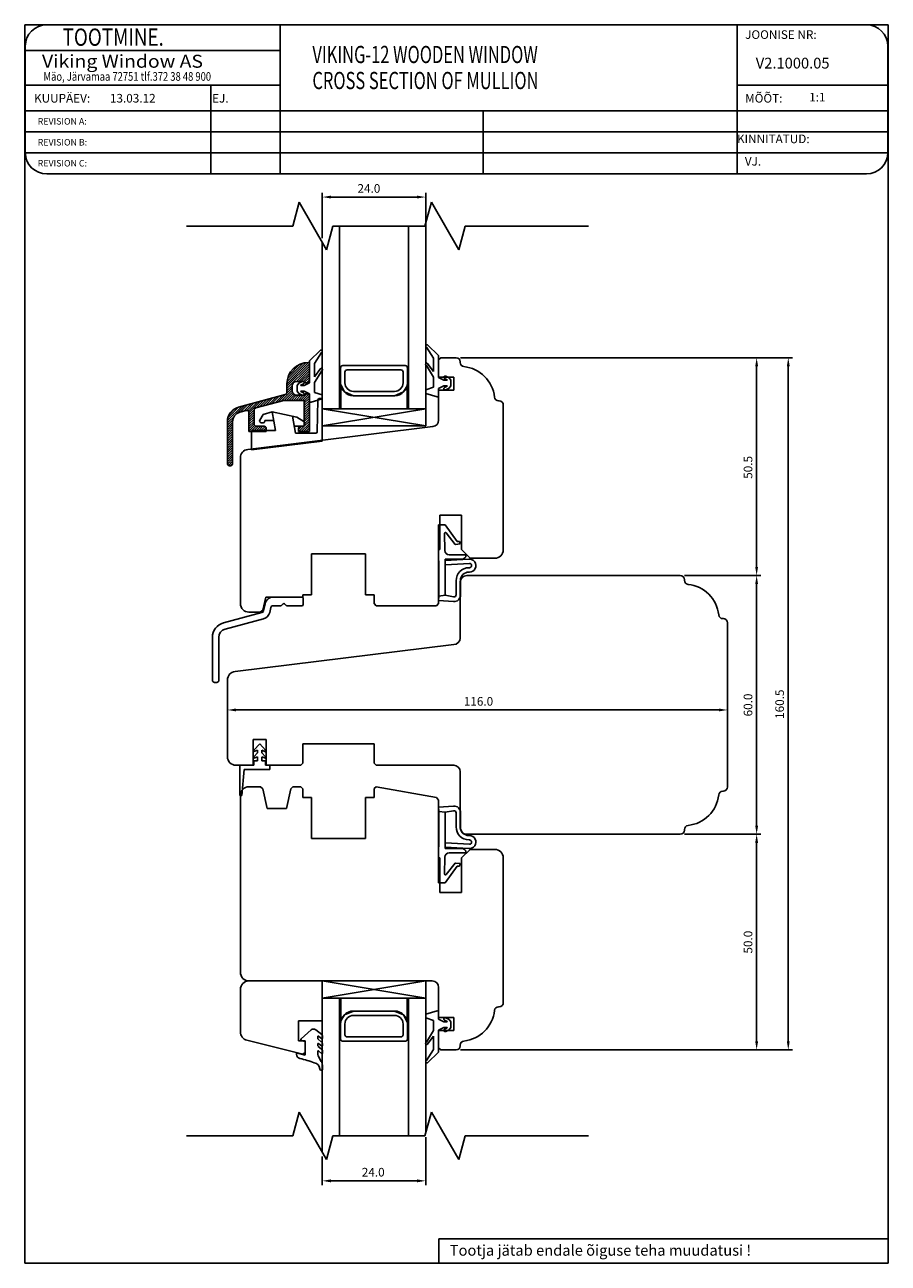
# Model space of a CAD drawing. Units: millimetres. Extents: x 330 to 3537, y 221 to 950.
# Drawn here: x 1414 to 1614, y 662 to 950 of the extents above; entities that cross this region are included whole.
import ezdxf

# ---------------------------------------------------------------- set-up
doc = ezdxf.new("R2010")
doc.units = ezdxf.units.MM
doc.styles.add('ROMANC', font='romanc', dxfattribs={"width": 0.7, "height": 4})
doc.styles.add('ROMAND', font='romand', dxfattribs={"width": 0.8, "height": 4})
doc.styles.add('ROMANS', font='romans', dxfattribs={"height": 4})

msp = doc.modelspace()

# ---------------------------------------------------------------- linework, layer by layer
for p, q in [((1413.95, 662.37), (1413.95, 949.57)), ((1413.95, 949.57), (1614.25, 949.57)), ((1579.17, 949.57), (1419.07, 949.57)), ((1473.18, 949.57), (1473.18, 914.96)), ((1609.17, 949.57), (1579.17, 949.57)), ((1579.17, 949.57), (1579.17, 914.96)), ((1614.25, 949.57), (1614.25, 662.37)), ((1414.07, 944.57), (1414.07, 919.96)), ((1414.07, 943.57), (1473.18, 943.57)), ((1614.17, 919.96), (1614.17, 944.57)), ((1414.07, 935.57), (1473.18, 935.57)), ((1457.1, 935.57), (1457.1, 914.96)), ((1579.17, 935.57), (1614.17, 935.57)), ((1414.07, 929.57), (1614.17, 929.57)), ((1520.3, 929.57), (1520.3, 914.96)), ((1414.07, 924.7), (1614.17, 924.7)), ((1414.07, 919.83), (1614.17, 919.83)), ((1419.07, 914.96), (1579.17, 914.96)), ((1579.17, 914.96), (1609.17, 914.96)), ((1482.96, 900.09), (1482.96, 910.61)), ((1506.96, 896.3), (1506.96, 910.61)), ((1476.12, 902.9), (1477.59, 908.4)), ((1477.59, 908.4), (1483.94, 897.4)), ((1484.96, 909.61), (1504.96, 909.61)), ((1506.78, 902.9), (1508.26, 908.4)), ((1508.26, 908.4), (1514.61, 897.4)), ((1451.5, 902.9), (1476.12, 902.9)), ((1483.94, 897.4), (1485.41, 902.9)), ((1485.41, 902.9), (1506.78, 902.9)), ((1486.96, 860.53), (1486.96, 902.9)), ((1502.96, 860.53), (1502.96, 902.9)), ((1506.96, 856.53), (1506.96, 903.56)), ((1514.61, 897.4), (1516.08, 902.9)), ((1516.08, 902.9), (1544.7, 902.9)), ((1482.96, 856.53), (1482.96, 899.09)), ((1479.96, 871.62), (1482.52, 874.12)), ((1482.76, 873.57), (1481.16, 871.01)), ((1507.16, 874.79), (1508.76, 872.23)), ((1509.96, 872.84), (1507.4, 875.35)), ((1479.96, 866.52), (1479.96, 871.62)), ((1481.16, 871.01), (1481.16, 867.93)), ((1502.21, 870.53), (1487.71, 870.53)), ((1507.1, 870.56), (1508.76, 867.85)), ((1508.76, 869.15), (1507.28, 871.13)), ((1508.76, 872.23), (1508.76, 869.15)), ((1509.96, 867.74), (1509.96, 872.84)), ((1509.96, 871.85), (1510.46, 872.35)), ((1509.96, 867.85), (1509.96, 871.85)), ((1510.46, 872.35), (1514.01, 872.35)), ((1514.96, 871.4), (1514.96, 871.25)), ((1515.01, 872.35), (1584.72, 872.35)), ((1515.01, 872.35), (1592.06, 872.35)), ((1583.72, 823.85), (1583.72, 870.35)), ((1591.06, 713.85), (1591.06, 870.35)), ((1481.16, 867.93), (1482.64, 869.91)), ((1482.82, 869.34), (1481.16, 866.63)), ((1487.21, 870.03), (1487.21, 866.53)), ((1488.21, 869.03), (1488.21, 866.53)), ((1501.21, 869.53), (1488.71, 869.53)), ((1501.71, 866.53), (1501.71, 869.03)), ((1502.71, 866.53), (1502.71, 870.03)), ((1508.76, 867.85), (1508.76, 865.54)), ((1513.46, 867.85), (1509.96, 867.85)), ((1511.16, 867.14), (1509.96, 867.74)), ((1511.33, 867.52), (1511.92, 867.24)), ((1512.38, 867.68), (1511.59, 868.06)), ((1512.76, 867.14), (1512.38, 867.68)), ((1513.46, 864.85), (1513.46, 867.85)), ((1477.16, 865.92), (1477.55, 866.46)), ((1477.16, 864.62), (1477.16, 865.92)), ((1477.55, 864.08), (1477.16, 864.62)), ((1477.55, 866.46), (1478.33, 866.84)), ((1478.59, 866.3), (1478, 866.02)), ((1478, 864.53), (1478.59, 864.24)), ((1478.03, 865.92), (1478.76, 865.92)), ((1478.76, 864.62), (1478.03, 864.62)), ((1478.76, 865.92), (1479.96, 866.52)), ((1479.96, 864.02), (1478.76, 864.62)), ((1481.16, 866.63), (1481.16, 864.32)), ((1487.25, 860.53), (1487.25, 866.05)), ((1487.25, 866.05), (1488.09, 864.41)), ((1490.21, 864.53), (1499.71, 864.53)), ((1502.62, 865.82), (1501.83, 864.41)), ((1502.62, 865.82), (1502.62, 860.51)), ((1502.62, 865.82), (1502.62, 860.53)), ((1508.76, 865.54), (1506.96, 864.94)), ((1506.96, 864.94), (1506.96, 864.04)), ((1509.96, 865.24), (1511.16, 865.84)), ((1509.96, 863.55), (1509.96, 865.24)), ((1509.96, 857.86), (1509.96, 864.85)), ((1509.96, 864.85), (1513.46, 864.85)), ((1511.9, 867.14), (1511.16, 867.14)), ((1511.16, 865.84), (1511.9, 865.84)), ((1511.92, 865.75), (1511.33, 865.46)), ((1511.59, 864.92), (1512.38, 865.3)), ((1512.38, 865.3), (1512.76, 865.84)), ((1512.76, 865.84), (1512.76, 867.14)), ((1478.33, 863.7), (1477.55, 864.08)), ((1479.96, 862.33), (1479.96, 864.02)), ((1482.96, 862.82), (1480.35, 862.04)), ((1481.16, 864.32), (1482.96, 863.72)), ((1482.96, 863.72), (1482.96, 862.82)), ((1488.09, 864.41), (1490.21, 863.53)), ((1490.21, 863.53), (1499.71, 863.53)), ((1499.71, 863.53), (1491.21, 863.53)), ((1501.83, 864.41), (1499.71, 863.53)), ((1506.96, 864.04), (1509.58, 863.26)), ((1523.86, 862.35), (1524.01, 862.35)), ((1506.96, 860.53), (1482.96, 860.53)), ((1506.96, 860.53), (1482.96, 856.53)), ((1506.96, 856.53), (1482.96, 860.53)), ((1502.62, 860.53), (1488.25, 860.53)), ((1524.96, 861.4), (1524.96, 827.85)), ((1465.72, 851.1), (1508.64, 856.37)), ((1506.96, 856.53), (1482.96, 856.53)), ((1463.96, 815.35), (1463.96, 849.12)), ((1515.26, 835.85), (1510.26, 835.85)), ((1510.26, 835.85), (1510.26, 827.85)), ((1515.26, 827.85), (1515.26, 835.85)), ((1511.44, 833.64), (1509.96, 833.64)), ((1509.96, 833.64), (1509.97, 817.07)), ((1514.26, 829.75), (1511.44, 833.64)), ((1511.42, 827.62), (1511.32, 831.59)), ((1511.67, 831.72), (1513.77, 829.05)), ((1510.26, 827.85), (1509.96, 827.85)), ((1509.96, 827.85), (1509.96, 815.35)), ((1513.86, 829.01), (1514.95, 829.16)), ((1514.76, 829.72), (1514.26, 829.75)), ((1514.95, 829.16), (1514.76, 829.72)), ((1517.26, 825.85), (1515.26, 827.85)), ((1492.96, 826.85), (1480.46, 826.85)), ((1480.46, 826.85), (1480.46, 817.35)), ((1492.96, 817.35), (1492.96, 826.85)), ((1511.47, 825.64), (1515.4, 825.66)), ((1516.93, 825.65), (1511.47, 825.35)), ((1511.47, 817.26), (1511.47, 825.64)), ((1511.52, 824.35), (1517.11, 824.66)), ((1516.3, 826.66), (1512.42, 826.65)), ((1522.96, 825.85), (1517.26, 825.85)), ((1516.46, 821.85), (1566.01, 821.85)), ((1517.1, 823.66), (1517, 823.66)), ((1517, 822.66), (1517.1, 822.66)), ((1567.01, 821.85), (1584.72, 821.85)), ((1567.01, 821.85), (1584.72, 821.85)), ((1514.01, 820.65), (1514.02, 817.39)), ((1514.96, 807.35), (1514.96, 820.35)), ((1515.02, 817.3), (1515.01, 820.65)), ((1566.96, 820.9), (1566.96, 820.75)), ((1583.72, 819.85), (1583.72, 763.85)), ((1469.83, 816.85), (1469.16, 813.84)), ((1478.46, 816.85), (1469.83, 816.85)), ((1478.25, 816.85), (1471.64, 816.85)), ((1480.46, 817.35), (1478.46, 817.35)), ((1478.46, 817.35), (1478.46, 816.85)), ((1478.5, 815.1), (1478.5, 816.6)), ((1494.96, 817.35), (1492.96, 817.35)), ((1494.96, 815.35), (1494.96, 817.35)), ((1509.97, 817.07), (1509.91, 816.06)), ((1509.91, 816.06), (1513.41, 815.8)), ((1509.97, 817.07), (1511.47, 817.26)), ((1511.47, 817.26), (1509.97, 817.07)), ((1513.43, 816.9), (1511.47, 817.26)), ((1468.96, 813.25), (1460.07, 810.87)), ((1468.55, 813.35), (1465.96, 813.35)), ((1469.16, 813.84), (1468.55, 813.35)), ((1469.68, 815.28), (1469.32, 813.63)), ((1470.78, 813.3), (1471.04, 814.46)), ((1471.53, 814.85), (1473.33, 814.85)), ((1473.5, 814.92), (1473.86, 815.28)), ((1474.21, 815.28), (1474.56, 814.92)), ((1474.74, 814.85), (1478.25, 814.85)), ((1495.46, 814.85), (1494.96, 815.35)), ((1509.46, 814.85), (1495.46, 814.85)), ((1509.96, 815.35), (1509.46, 814.85)), ((1460.45, 809.42), (1469.35, 811.8)), ((1575.86, 811.85), (1576.01, 811.85)), ((1576.96, 810.9), (1576.96, 772.8)), ((1576.96, 809.9), (1576.96, 789.67)), ((1457.47, 807.49), (1457.47, 797.57)), ((1458.97, 797.57), (1458.97, 807.49)), ((1462.72, 799.62), (1513.46, 805.85)), ((1457.97, 797.07), (1458.47, 797.07)), ((1460.96, 779.85), (1460.96, 797.63)), ((1460.96, 793.22), (1460.96, 789.67)), ((1462.96, 790.67), (1574.96, 790.67)), ((1469.96, 783.85), (1466.96, 783.85)), ((1466.96, 783.85), (1466.96, 777.85)), ((1467.11, 781.35), (1468.46, 782.85)), ((1467.12, 781.03), (1467.11, 781.35)), ((1467.96, 781.34), (1467.12, 781.03)), ((1467.96, 780.75), (1467.96, 781.34)), ((1468.46, 782.85), (1469.81, 781.35)), ((1469.81, 781), (1468.97, 781.34)), ((1468.97, 781.34), (1468.97, 780.75)), ((1469.81, 781.35), (1469.81, 781)), ((1469.96, 777.85), (1469.96, 783.85)), ((1494.96, 782.85), (1478.46, 782.85)), ((1478.46, 782.85), (1478.46, 778.35)), ((1494.96, 778.35), (1494.96, 782.85)), ((1467.11, 779.81), (1467.96, 780.75)), ((1467.12, 779.52), (1467.11, 779.81)), ((1467.11, 777.85), (1467.11, 778.85)), ((1467.11, 778.85), (1467.96, 778.85)), ((1467.96, 779.83), (1467.12, 779.52)), ((1467.96, 778.85), (1467.96, 779.83)), ((1469.81, 779.49), (1468.96, 779.84)), ((1468.96, 779.84), (1468.96, 778.85)), ((1468.96, 778.85), (1469.81, 778.85)), ((1468.97, 780.75), (1469.81, 779.81)), ((1469.81, 779.81), (1469.81, 779.49)), ((1469.81, 778.85), (1469.81, 777.85)), ((1478.46, 778.35), (1477.96, 777.85)), ((1495.46, 777.85), (1494.96, 778.35)), ((1466.96, 777.85), (1462.96, 777.85)), ((1463.81, 770.85), (1463.81, 777.85)), ((1463.81, 777.85), (1467.11, 777.85)), ((1464.81, 776.85), (1464.31, 770.85)), ((1464.81, 776.85), (1470.81, 776.85)), ((1470.81, 776.85), (1464.81, 776.85)), ((1469.81, 777.85), (1470.81, 777.85)), ((1477.96, 777.85), (1469.96, 777.85)), ((1470.81, 777.85), (1470.81, 776.85)), ((1513.46, 777.85), (1495.46, 777.85)), ((1514.96, 763.35), (1514.96, 776.35)), ((1465.96, 772.85), (1468.66, 772.85)), ((1468.66, 772.85), (1469.16, 772.35)), ((1475.66, 772.35), (1476.16, 772.85)), ((1476.16, 772.85), (1477.96, 772.85)), ((1477.96, 772.85), (1478.46, 772.35)), ((1494.96, 772.44), (1495.45, 772.85)), ((1495.45, 772.85), (1509.47, 770.38)), ((1576.96, 772.8), (1576.96, 772.8)), ((1464.31, 770.85), (1463.81, 770.85)), ((1463.96, 729.85), (1463.96, 770.85)), ((1469.16, 772.35), (1470.16, 767.85)), ((1474.66, 767.85), (1475.66, 772.35)), ((1478.46, 772.35), (1478.46, 770.35)), ((1478.46, 770.35), (1480.46, 770.35)), ((1480.46, 770.35), (1480.46, 760.85)), ((1492.96, 760.85), (1492.96, 770.35)), ((1492.96, 770.35), (1494.96, 770.35)), ((1494.96, 770.35), (1492.96, 770.35)), ((1492.96, 770.35), (1494.96, 770.35)), ((1494.96, 770.35), (1494.96, 772.44)), ((1494.96, 772.35), (1494.96, 770.35)), ((1509.47, 770.38), (1509.96, 769.79)), ((1509.96, 769.79), (1509.96, 756.35)), ((1576.01, 771.85), (1575.86, 771.85)), ((1470.16, 767.85), (1474.66, 767.85)), ((1509.91, 768.14), (1513.41, 768.4)), ((1509.97, 767.13), (1509.91, 768.14)), ((1509.96, 750.56), (1509.97, 767.13)), ((1509.97, 767.13), (1511.47, 766.94)), ((1511.47, 766.94), (1509.97, 767.13)), ((1513.43, 767.3), (1511.47, 766.94)), ((1511.47, 766.94), (1511.47, 758.55)), ((1514.01, 763.55), (1514.02, 766.8)), ((1515.02, 766.9), (1515.01, 763.54)), ((1566.01, 761.85), (1516.46, 761.85)), ((1517, 761.54), (1517.1, 761.54)), ((1566.96, 762.95), (1566.96, 762.8)), ((1567.01, 761.85), (1584.72, 761.85)), ((1567.01, 761.85), (1584.72, 761.85)), ((1480.46, 760.85), (1492.96, 760.85)), ((1516.93, 758.54), (1511.47, 758.85)), ((1511.47, 758.55), (1515.4, 758.54)), ((1511.52, 759.85), (1517.11, 759.54)), ((1515.26, 756.35), (1517.26, 758.35)), ((1517.1, 760.54), (1517, 760.54)), ((1517.26, 758.35), (1522.96, 758.35)), ((1583.72, 759.85), (1583.72, 713.85)), ((1509.96, 756.35), (1510.26, 756.35)), ((1510.26, 756.35), (1510.26, 748.35)), ((1511.42, 756.58), (1511.32, 752.61)), ((1516.3, 757.54), (1512.42, 757.55)), ((1515.26, 748.35), (1515.26, 756.35)), ((1524.96, 756.35), (1524.96, 722.8)), ((1514.26, 754.44), (1511.44, 750.55)), ((1511.67, 752.48), (1513.77, 755.15)), ((1513.86, 755.18), (1514.95, 755.04)), ((1514.76, 754.48), (1514.26, 754.44)), ((1514.95, 755.04), (1514.76, 754.48)), ((1511.44, 750.55), (1509.96, 750.56)), ((1510.26, 748.35), (1515.26, 748.35)), ((1508.46, 727.85), (1465.96, 727.85)), ((1482.96, 727.85), (1465.96, 727.85)), ((1482.96, 727.85), (1482.96, 688.1)), ((1482.96, 723.85), (1506.96, 727.85)), ((1482.96, 727.85), (1506.96, 723.85)), ((1482.96, 727.85), (1506.96, 727.85)), ((1482.96, 718.55), (1482.96, 727.85)), ((1506.96, 727.85), (1506.96, 692.57)), ((1463.96, 725.85), (1463.96, 716.03)), ((1482.96, 723.85), (1506.96, 723.85)), ((1486.96, 723.85), (1486.96, 691.9)), ((1487.3, 718.56), (1487.3, 723.87)), ((1487.3, 718.56), (1487.3, 723.85)), ((1502.62, 723.85), (1488.25, 723.85)), ((1502.67, 723.85), (1502.67, 718.33)), ((1502.96, 723.85), (1502.96, 691.9)), ((1509.96, 719.35), (1509.96, 726.35)), ((1506.96, 720.15), (1509.58, 720.94)), ((1524.01, 721.85), (1523.86, 721.85)), ((1477.46, 713.95), (1477.46, 718.55)), ((1477.46, 718.55), (1482.96, 718.55)), ((1487.3, 718.56), (1488.09, 719.97)), ((1488.09, 719.97), (1490.21, 720.85)), ((1490.21, 720.85), (1498.71, 720.85)), ((1499.71, 720.85), (1490.21, 720.85)), ((1499.71, 719.85), (1490.21, 719.85)), ((1501.83, 719.97), (1499.71, 720.85)), ((1502.67, 718.33), (1501.83, 719.97)), ((1506.96, 719.25), (1506.96, 720.15)), ((1508.76, 718.65), (1506.96, 719.25)), ((1508.76, 716.35), (1508.76, 718.65)), ((1509.96, 720.65), (1509.96, 718.95)), ((1513.46, 719.35), (1509.96, 719.35)), ((1509.96, 718.95), (1511.16, 718.35)), ((1511.16, 718.35), (1511.9, 718.35)), ((1511.92, 718.45), (1511.33, 718.73)), ((1511.59, 719.27), (1512.38, 718.89)), ((1512.38, 718.89), (1512.76, 718.35)), ((1512.76, 718.35), (1512.76, 717.05)), ((1513.46, 716.35), (1513.46, 719.35)), ((1478.08, 714.38), (1480.41, 716.46)), ((1481.43, 716.5), (1482.82, 715.43)), ((1487.21, 717.85), (1487.21, 714.35)), ((1488.21, 717.85), (1488.21, 715.35)), ((1501.71, 715.35), (1501.71, 717.85)), ((1502.71, 714.35), (1502.71, 717.85)), ((1507.1, 713.64), (1508.76, 716.35)), ((1511.16, 717.05), (1509.96, 716.45)), ((1509.96, 716.45), (1509.96, 711.35)), ((1509.96, 712.35), (1509.96, 716.35)), ((1509.96, 716.35), (1513.46, 716.35)), ((1511.9, 717.05), (1511.16, 717.05)), ((1511.33, 716.67), (1511.92, 716.96)), ((1512.38, 716.51), (1511.59, 716.13)), ((1512.76, 717.05), (1512.38, 716.51)), ((1465.48, 714.09), (1478.48, 710.85)), ((1478.96, 713.95), (1477.46, 713.95)), ((1479.01, 713.81), (1478.16, 714.04)), ((1478.96, 711.23), (1478.96, 713.95)), ((1479.01, 710.65), (1479.01, 713.81)), ((1481.91, 714.92), (1481.91, 714.56)), ((1481.91, 713.21), (1481.91, 712.91)), ((1482.03, 714.32), (1482.74, 713.74)), ((1482.03, 712.67), (1482.74, 712.09)), ((1482.82, 714.4), (1482.08, 715)), ((1482.82, 712.69), (1482.08, 713.29)), ((1482.98, 715.03), (1482.98, 714.48)), ((1482.98, 713.27), (1482.98, 712.77)), ((1487.71, 713.85), (1502.21, 713.85)), ((1488.71, 714.85), (1501.21, 714.85)), ((1508.76, 715.05), (1507.28, 713.07)), ((1508.76, 711.97), (1508.76, 715.05)), ((1510.46, 711.85), (1509.96, 712.35)), ((1514.96, 712.95), (1514.96, 712.8)), ((1477.01, 711.18), (1479.01, 710.65)), ((1477.01, 710.82), (1477.01, 711.18)), ((1478.48, 710.85), (1478.96, 711.23)), ((1481.91, 711.56), (1481.91, 711.07)), ((1482.04, 710.49), (1482.73, 709.16)), ((1482.82, 710.94), (1482.08, 711.63)), ((1482.98, 711.62), (1482.98, 711.02)), ((1507.16, 709.4), (1508.76, 711.97)), ((1509.96, 711.35), (1507.4, 708.85)), ((1514.01, 711.85), (1510.46, 711.85)), ((1515.01, 711.85), (1584.72, 711.85)), ((1515.01, 711.85), (1592.06, 711.85)), ((1482.78, 707.11), (1482.68, 707.11)), ((1482.98, 708.4), (1482.98, 707.31)), ((1476.12, 691.9), (1477.59, 697.4)), ((1477.59, 697.4), (1483.94, 686.4)), ((1506.78, 691.9), (1508.26, 697.4)), ((1508.26, 697.4), (1514.61, 686.4)), ((1451.5, 691.9), (1476.12, 691.9)), ((1483.94, 686.4), (1485.41, 691.9)), ((1485.41, 691.9), (1506.78, 691.9)), ((1506.96, 691.57), (1506.96, 680.48)), ((1514.61, 686.4), (1516.08, 691.9)), ((1516.08, 691.9), (1544.7, 691.9)), ((1482.96, 687.1), (1482.96, 680.48)), ((1504.96, 681.48), (1484.96, 681.48)), ((1509.99, 668.06), (1614.25, 668.06)), ((1509.99, 668.06), (1509.99, 662.37)), ((1614.25, 662.37), (1413.95, 662.37))]:
    msp.add_line(p, q)
at = {"linetype": 'Continuous'}
for p, q in [((1474.76, 866.26), (1479.77, 871.27)), ((1474.76, 865.73), (1479.96, 870.93)), ((1474.76, 865.2), (1479.96, 870.4)), ((1474.79, 866.82), (1479.21, 871.24)), ((1474.91, 867.47), (1478.56, 871.12)), ((1475.18, 868.27), (1477.76, 870.85)), ((1479.76, 871.27), (1479.96, 871.27)), ((1479.96, 871.27), (1479.96, 867.17)), ((1476.96, 866.87), (1479.96, 869.87)), ((1477.49, 866.87), (1479.96, 869.34)), ((1478.02, 866.87), (1479.96, 868.81)), ((1478.55, 866.87), (1479.96, 868.28)), ((1478.86, 866.65), (1479.96, 867.75)), ((1473.45, 862.3), (1475.96, 864.81)), ((1474.73, 864.11), (1475.96, 865.34)), ((1474.76, 864.28), (1474.76, 866.27)), ((1474.76, 864.67), (1475.96, 865.87)), ((1475.96, 865.87), (1475.96, 864.67)), ((1478.76, 866.87), (1476.96, 866.87)), ((1479.66, 866.57), (1479.06, 866.57)), ((1479.31, 866.57), (1479.96, 867.22)), ((1479.96, 867.17), (1479.96, 866.87)), ((1463.56, 860.89), (1474.39, 863.79)), ((1464.76, 859.97), (1466.45, 861.67)), ((1465.46, 860.14), (1467.18, 861.86)), ((1465.83, 859.98), (1467.9, 862.06)), ((1465.96, 859.58), (1468.63, 862.25)), ((1474.08, 862.47), (1467.53, 860.71)), ((1467.66, 860.75), (1469.35, 862.44)), ((1468.38, 860.94), (1470.08, 862.64)), ((1469.1, 861.13), (1470.8, 862.83)), ((1469.83, 861.33), (1471.53, 863.03)), ((1470.55, 861.52), (1472.25, 863.22)), ((1471.28, 861.72), (1472.97, 863.41)), ((1472, 861.91), (1473.7, 863.61)), ((1472.73, 862.11), (1474.43, 863.8)), ((1478.76, 862.47), (1474.08, 862.47)), ((1474.15, 862.47), (1476.02, 864.34)), ((1474.68, 862.47), (1476.21, 864)), ((1475.21, 862.47), (1476.52, 863.77)), ((1475.74, 862.47), (1476.94, 863.67)), ((1476.27, 862.47), (1477.47, 863.67)), ((1476.8, 862.47), (1478, 863.67)), ((1476.96, 863.67), (1478.76, 863.67)), ((1477.33, 862.47), (1478.53, 863.67)), ((1477.86, 862.47), (1479.36, 863.97)), ((1478.39, 862.47), (1479.84, 863.91)), ((1478.76, 862.31), (1479.96, 863.51)), ((1478.76, 861.78), (1479.96, 862.98)), ((1478.76, 856.47), (1478.76, 862.47)), ((1478.76, 861.25), (1479.96, 862.45)), ((1478.76, 860.72), (1479.96, 861.92)), ((1479.06, 863.97), (1479.66, 863.97)), ((1479.96, 863.67), (1479.96, 863.37)), ((1479.96, 863.37), (1479.96, 855.27)), ((1481.95, 862.59), (1481.77, 855.16)), ((1482.22, 862.88), (1482.96, 862.97)), ((1482.96, 862.97), (1482.96, 852.97)), ((1460.96, 857.23), (1462.64, 858.91)), ((1460.97, 857.77), (1464.28, 861.08)), ((1461.08, 858.41), (1463.56, 860.89)), ((1461.48, 859.35), (1462.63, 860.49)), ((1463.06, 859.33), (1465.01, 861.28)), ((1465.33, 860.12), (1463.87, 859.73)), ((1464.03, 859.78), (1465.73, 861.47)), ((1465.96, 859.05), (1467.16, 860.25)), ((1465.96, 858.52), (1467.16, 859.72)), ((1465.96, 855.27), (1465.96, 859.64)), ((1465.96, 857.99), (1467.16, 859.19)), ((1467.16, 860.23), (1467.16, 856.97)), ((1469.26, 859.16), (1468.49, 857.88)), ((1469.26, 859.16), (1471.36, 859.81)), ((1472.08, 855.47), (1471.31, 859.81)), ((1477.05, 858.6), (1471.36, 859.81)), ((1476.76, 854.87), (1476.06, 858.81)), ((1478.76, 860.19), (1479.96, 861.39)), ((1478.76, 859.65), (1479.96, 860.85)), ((1478.76, 859.12), (1479.96, 860.32)), ((1478.76, 858.59), (1479.96, 859.79)), ((1478.76, 858.06), (1479.96, 859.26)), ((1478.76, 857.53), (1479.96, 858.73)), ((1460.96, 856.7), (1462.2, 857.95)), ((1460.96, 853.21), (1460.96, 857.51)), ((1460.96, 856.17), (1462.16, 857.37)), ((1460.96, 855.64), (1462.16, 856.84)), ((1460.96, 855.11), (1462.16, 856.31)), ((1462.16, 857.51), (1462.16, 847.87)), ((1465.96, 857.46), (1467.16, 858.66)), ((1465.96, 856.93), (1467.16, 858.13)), ((1465.96, 856.4), (1467.16, 857.6)), ((1465.96, 855.87), (1467.16, 857.07)), ((1465.96, 855.34), (1467.27, 856.65)), ((1466.62, 855.47), (1467.62, 856.47)), ((1467.15, 855.47), (1468.15, 856.47)), ((1467.66, 856.47), (1469.46, 856.47)), ((1467.68, 855.47), (1468.68, 856.47)), ((1468.21, 855.47), (1469.21, 856.47)), ((1468.74, 855.47), (1469.69, 856.41)), ((1468.83, 857.27), (1469.22, 857.27)), ((1469.27, 855.47), (1469.93, 856.13)), ((1469.64, 857.77), (1469.61, 857.6)), ((1469.64, 857.77), (1471.67, 857.77)), ((1469.96, 855.97), (1469.96, 855.27)), ((1476.47, 856.47), (1478.51, 856.47)), ((1477.05, 858.6), (1478.68, 857.56)), ((1477.46, 855.7), (1478.23, 856.47)), ((1477.46, 855.27), (1477.46, 855.97)), ((1477.56, 855.27), (1478.76, 856.47)), ((1477.96, 856.47), (1478.76, 856.47)), ((1478.09, 855.27), (1479.96, 857.14)), ((1478.62, 855.27), (1479.96, 856.61)), ((1478.76, 856.47), (1479.96, 857.67)), ((1478.81, 857.06), (1479.96, 858.2)), ((1478.82, 857.3), (1478.81, 856.76)), ((1479.15, 855.27), (1479.96, 856.08)), ((1460.96, 854.58), (1462.16, 855.78)), ((1460.96, 854.05), (1462.16, 855.25)), ((1460.96, 853.52), (1462.16, 854.72)), ((1460.96, 852.99), (1462.16, 854.19)), ((1460.96, 852.46), (1462.16, 853.66)), ((1460.96, 847.87), (1460.96, 853.21)), ((1460.96, 851.93), (1462.16, 853.13)), ((1469.96, 855.27), (1465.96, 855.27)), ((1466.42, 855.27), (1466.56, 855.41)), ((1466.56, 855.47), (1466.56, 850.97)), ((1466.56, 855.47), (1472.08, 855.47)), ((1466.56, 850.97), (1482.96, 852.97)), ((1469.8, 855.47), (1469.96, 855.63)), ((1476.76, 854.87), (1481.47, 854.87)), ((1479.96, 855.27), (1477.46, 855.27)), ((1479.68, 855.27), (1479.96, 855.55)), ((1460.96, 851.4), (1462.16, 852.6)), ((1460.96, 850.87), (1462.16, 852.07)), ((1460.96, 850.34), (1462.16, 851.54)), ((1460.96, 849.81), (1462.16, 851.01)), ((1460.96, 849.28), (1462.16, 850.48)), ((1460.96, 848.75), (1462.16, 849.95)), ((1460.96, 848.22), (1462.16, 849.42)), ((1460.98, 847.71), (1462.16, 848.89)), ((1461.2, 847.39), (1462.16, 848.36)), ((1461.56, 847.27), (1461.56, 847.27)), ((1461.6, 847.27), (1462.16, 847.83))]:
    msp.add_line(p, q, dxfattribs=at)
for centre, radius, start, end in [((1419.07, 944.57), 5, 90, 180), ((1609.17, 944.57), 5, 0, 90), ((1419.07, 919.96), 5, 180, 270), ((1609.17, 919.96), 5, 270, 0), ((1482.63, 873.84), 0.3, 295.8089, 110.6677), ((1507.29, 875.06), 0.3, 69.3323, 244.1911), ((1487.71, 870.03), 0.5, 90, 180), ((1502.21, 870.03), 0.5, 0, 90), ((1507.22, 870.84), 0.3, 76.8935, 247.9909), ((1514.01, 871.4), 0.95, 0, 90), ((1515.91, 871.25), 0.95, 180, 263.9068), ((1514.96, 862.35), 8, 6.0932, 83.9068), ((1482.71, 869.62), 0.3, 292.0091, 103.1065), ((1488.71, 869.03), 0.5, 90, 180), ((1501.21, 869.03), 0.5, 0, 90), ((1511.46, 867.79), 0.3, 64.1716, 244.1716), ((1478.03, 865.97), 0.05, 115.8284, 270), ((1478.03, 864.57), 0.05, 90, 244.1716), ((1478.46, 866.57), 0.3, 295.8284, 115.8284), ((1490.21, 866.53), 3, 180, 270), ((1490.21, 866.53), 2, 180, 270), ((1499.71, 866.53), 2, 270, 0), ((1499.71, 866.53), 3, 270, 0), ((1511.46, 865.19), 0.3, 115.8284, 295.8284), ((1511.9, 867.19), 0.05, 270, 64.1716), ((1511.9, 865.79), 0.05, 295.8284, 90), ((1478.46, 863.97), 0.3, 244.1716, 64.1716), ((1480.26, 862.33), 0.3, 180, 286.6992), ((1509.66, 863.55), 0.3, 253.3008, 0), ((1523.86, 863.3), 0.95, 186.0932, 270), ((1524.01, 861.4), 0.95, 0, 90), ((1508.46, 857.86), 1.5, 277, 0), ((1465.96, 849.12), 2, 97, 180), ((1511.52, 831.6), 0.2, 38.0949, 181.4214), ((1512.42, 827.65), 1, 181.4214, 270.2), ((1513.85, 829.11), 0.1, 218.0949, 277.5288), ((1522.96, 827.85), 2, 270, 0), ((1515.4, 826.56), 0.9, 270.2, 0.2), ((1517.1, 824.16), 1.5, 270.2, 96.2284), ((1517.1, 824.16), 0.5, 270.2, 87.9922), ((1517.01, 820.66), 3, 90.2, 180.2), ((1516.46, 820.35), 1.5, 90, 180), ((1516.46, 820.35), 1.5, 90, 180), ((1517.01, 820.66), 2, 90.2, 180.2), ((1566.01, 820.9), 0.95, 0, 90), ((1567.91, 820.75), 0.95, 180, 263.9068), ((1566.96, 811.85), 8, 6.0932, 83.9068), ((1471.64, 814.85), 2, 90, 167.4712), ((1478.25, 816.6), 0.25, 0, 90), ((1513.52, 817.29), 1.5, 265.7715, 0.2), ((1513.52, 817.39), 0.5, 259.5585, 0.2), ((1465.96, 815.35), 2, 180, 270), ((1468.83, 813.73), 0.5, 285, 347.4712), ((1468.83, 813.73), 2, 285, 347.4712), ((1471.53, 814.35), 0.5, 90, 167.4712), ((1473.33, 815.1), 0.25, 270, 315), ((1474.03, 815.1), 0.25, 45, 135), ((1474.74, 815.1), 0.25, 225, 270), ((1478.25, 815.1), 0.25, 270, 0), ((1460.97, 807.49), 3.5, 105, 180), ((1575.86, 812.8), 0.95, 186.0932, 270), ((1576.01, 810.9), 0.95, 0, 90), ((1460.97, 807.49), 2, 105, 180), ((1513.46, 807.35), 1.5, 270, 0), ((1462.96, 797.63), 2, 97, 180), ((1457.97, 797.57), 0.5, 180, 270), ((1458.47, 797.57), 0.5, 270, 0), ((1462.96, 779.85), 2, 180, 270), ((1513.46, 776.35), 1.5, 360, 90), ((1465.96, 770.85), 2, 90, 180), ((1576.01, 772.8), 0.95, 270, 0), ((1566.96, 771.85), 8, 276.0932, 353.9068), ((1575.86, 770.9), 0.95, 90, 173.9068), ((1513.52, 766.9), 1.5, 359.8, 94.2285), ((1513.52, 766.81), 0.5, 359.8, 100.4415), ((1517.01, 763.54), 3, 179.8, 269.8), ((1516.46, 763.35), 1.5, 180, 270), ((1517.01, 763.54), 2, 179.8, 269.8), ((1517.1, 760.04), 1.5, 263.7716, 89.8), ((1566.01, 762.8), 0.95, 270, 0), ((1567.91, 762.95), 0.95, 96.0932, 180), ((1515.4, 757.64), 0.9, 359.8, 89.8), ((1517.1, 760.04), 0.5, 272.0078, 89.8), ((1522.96, 756.35), 2, 0, 90), ((1512.42, 756.55), 1, 89.8, 178.5786), ((1511.52, 752.6), 0.2, 178.5786, 321.9051), ((1513.85, 755.09), 0.1, 82.4712, 141.9051), ((1465.96, 729.85), 2, 180, 270), ((1465.96, 725.85), 2, 90, 180), ((1508.46, 726.35), 1.5, 0, 90), ((1509.66, 720.65), 0.3, 360, 106.6992), ((1514.96, 721.85), 8, 276.0932, 353.9068), ((1523.86, 720.9), 0.95, 90, 173.9068), ((1524.01, 722.8), 0.95, 270, 0), ((1490.21, 717.85), 3, 90, 180), ((1490.21, 717.85), 2, 90, 180), ((1499.71, 717.85), 3, 0, 90), ((1499.71, 717.85), 2, 0, 90), ((1511.46, 719), 0.3, 64.1716, 244.1716), ((1511.9, 718.4), 0.05, 270, 64.1716), ((1465.96, 716.03), 2, 180, 256), ((1480.94, 715.87), 0.8, 52.3058, 131.7836), ((1482.51, 715.07), 0.469, 354.8643, 48.8778), ((1488.71, 715.35), 0.5, 180, 270), ((1501.21, 715.35), 0.5, 270, 0), ((1511.46, 716.4), 0.3, 115.8284, 295.8284), ((1511.9, 717), 0.05, 295.8284, 90), ((1478.21, 714.23), 0.2, 131.3011, 255), ((1482.01, 714.92), 0.1, 51.0048, 180), ((1482.21, 714.56), 0.3, 180, 232.3058), ((1482.01, 713.21), 0.1, 51.0048, 180), ((1482.21, 712.91), 0.3, 180, 232.3058), ((1482.38, 713.27), 0.6, 0, 52.3058), ((1482.88, 714.48), 0.1, 232.3058, 0), ((1482.88, 712.77), 0.1, 232.3058, 0), ((1487.71, 714.35), 0.5, 180, 270), ((1502.21, 714.35), 0.5, 270, 0), ((1507.22, 713.36), 0.3, 112.0091, 283.1065), ((1514.01, 712.8), 0.95, 270, 0), ((1515.91, 712.95), 0.95, 96.0932, 180), ((1478.01, 710.82), 1, 180, 257.0818), ((1471.48, 682.36), 28.2, 70.0598, 77.0818), ((1482.01, 711.56), 0.1, 46.6388, 180), ((1483.34, 711.07), 1.42, 179.9421, 204.0755), ((1482.38, 711.62), 0.6, 0, 52.3058), ((1482.88, 711.02), 0.1, 232.3058, 0), ((1507.29, 709.13), 0.3, 115.8089, 290.6677), ((1480.89, 707.39), 1.5, 2.7999, 81.8148), ((1479.1, 707.34), 3.29, 1.1059, 2.0775), ((1482.68, 707.41), 0.3, 181.1059, 270), ((1481.66, 708.4), 1.31, 0.1551, 35.7611), ((1482.78, 707.31), 0.2, 270, 0)]:
    msp.add_arc(centre, radius, start, end)
for centre, radius, start, end in [((1479.76, 866.27), 5, 90, 180), ((1476.96, 865.87), 1, 90, 180), ((1476.96, 864.67), 1, 180, 270), ((1479.06, 866.87), 0.3, 180, 270), ((1479.66, 866.87), 0.3, 270, 0.1726), ((1474.26, 864.28), 0.5, 285, 360), ((1479.06, 863.67), 0.3, 90, 180), ((1479.66, 863.67), 0.3, 359.8158, 90), ((1482.25, 862.58), 0.3, 96.953, 178.5856), ((1464.46, 857.51), 3.5, 105, 180), ((1464.46, 857.51), 2.3, 105, 180), ((1465.46, 859.64), 0.5, 360, 105), ((1467.66, 860.23), 0.5, 105, 180), ((1467.66, 856.97), 0.5, 180, 270), ((1468.83, 857.67), 0.4, 148.798, 270), ((1469.22, 857.67), 0.4, 270, 350.6468), ((1469.46, 855.97), 0.5, 0, 90), ((1477.96, 855.97), 0.5, 90, 180), ((1478.51, 856.77), 0.3, 270, 358.5856), ((1478.52, 857.31), 0.3, 358.5856, 57.5033), ((1481.47, 855.17), 0.3, 270, 358.5856), ((1461.56, 847.87), 0.6, 180, 270), ((1461.56, 847.87), 0.6, 270, 360)]:
    msp.add_arc(centre, radius, start, end, dxfattribs=at)
for points in [[(1484.96, 909.95), (1484.96, 909.28), (1482.96, 909.61)], [(1504.96, 909.95), (1504.96, 909.28), (1506.96, 909.61)], [(1583.39, 870.35), (1584.06, 870.35), (1583.72, 872.35)], [(1590.72, 870.35), (1591.39, 870.35), (1591.06, 872.35)], [(1583.39, 823.85), (1584.06, 823.85), (1583.72, 821.85)], [(1583.39, 819.85), (1584.06, 819.85), (1583.72, 821.85)], [(1462.96, 791.01), (1462.96, 790.34), (1460.96, 790.67)], [(1574.96, 791.01), (1574.96, 790.34), (1576.96, 790.67)], [(1583.39, 763.85), (1584.06, 763.85), (1583.72, 761.85)], [(1583.39, 759.85), (1584.06, 759.85), (1583.72, 761.85)], [(1583.39, 713.85), (1584.06, 713.85), (1583.72, 711.85)], [(1590.72, 713.85), (1591.39, 713.85), (1591.06, 711.85)], [(1484.96, 681.81), (1484.96, 681.14), (1482.96, 681.48)], [(1504.96, 681.81), (1504.96, 681.14), (1506.96, 681.48)]]:
    msp.add_solid(points)

# ---------------------------------------------------------------- texts
for s, height, style, width, p in [('     TOOTMINE.', 4, 'ROMAND', 0.8, (1417.84, 944.7)), ('Viking Window AS', 3, 'ROMANS', 1.1, (1417.95, 939.6)), ('VIKING-12 WOODEN WINDOW', 4, 'ROMANC', 0.7, (1480.67, 940.67)), ('Mäo, Järvamaa 72751 tlf.372 38 48 900', 2, 'ROMANS', 0.8, (1418.28, 936.58)), ('CROSS SECTION OF MULLION', 4, 'ROMANC', 0.7, (1480.67, 934.64))]:
    msp.add_text(s, height=height, dxfattribs=dict(style=style, width=width)).set_placement(p)
at = {"style": 'ROMANS'}
for s, height, p in [('JOONISE NR:', 2, (1581.05, 946.29)), ('V2.1000.05', 2.5, (1583.52, 939.42)), ('KUUPÄEV:', 2, (1416.1, 931.52)), ('13.03.12', 2, (1433.7, 931.53)), ('EJ.', 2, (1457.41, 931.52)), ('MÕÕT:', 2, (1581.05, 931.52)), (' 1:1', 2, (1595.29, 931.78)), ('REVISION A:', 1.5, (1416.95, 926.42)), ('REVISION B:', 1.5, (1416.95, 921.56)), ('KINNITATUD:', 2, (1579.17, 922.11)), ('REVISION C:', 1.5, (1416.95, 916.7)), ('VJ.', 2, (1580.98, 916.91))]:
    msp.add_text(s, height=height, dxfattribs=at).set_placement(p)
for s, height, p in [('24.0', 2, (1491.13, 910.61)), ('116.0', 2, (1515.79, 791.67)), ('24.0', 2, (1492.13, 682.48)), ('Tootja jätab endale õiguse teha muudatusi !', 2.5, (1512.53, 664.12))]:
    msp.add_text(s, height=height).set_placement(p)
for s, p in [('50.5', (1582.72, 844.27)), ('60.0', (1582.72, 789.18)), ('160.5', (1590.06, 788.6)), ('50.0', (1582.72, 734.18))]:
    msp.add_text(s, height=2, rotation=90).set_placement(p)

doc.saveas('drawing.dxf')
